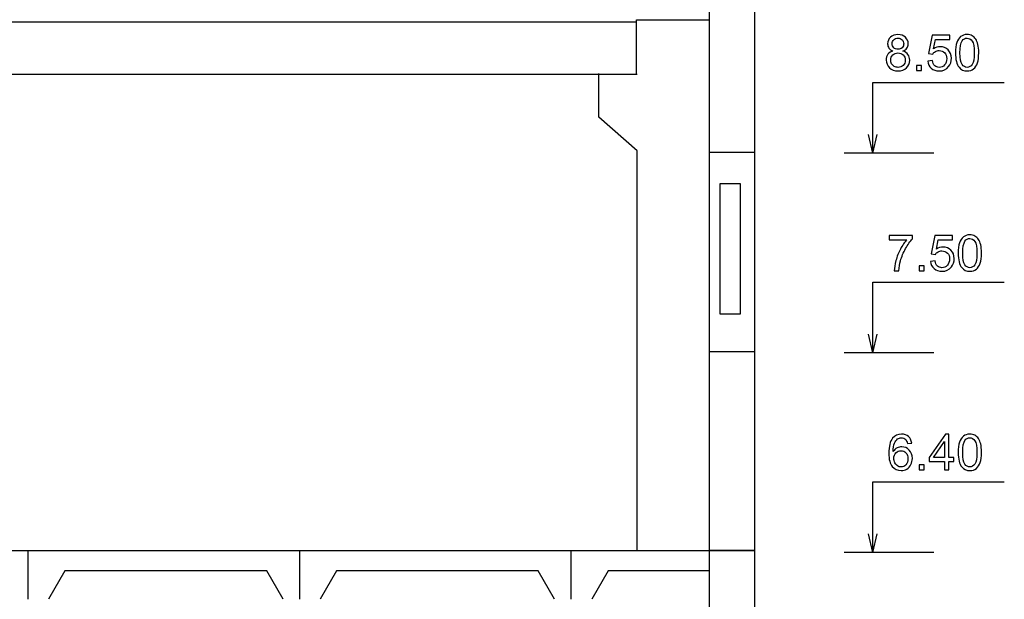
# Model space of a CAD drawing. Units: millimetres. Extents: x -399 to 404, y -289 to 277.
# Drawn here: x 245 to 295, y 108 to 138 of the extents above; entities that cross this region are included whole.
import ezdxf

# ---------------------------------------------------------------- set-up
doc = ezdxf.new("R2010")
doc.units = ezdxf.units.MM
doc.header["$MEASUREMENT"] = 0
doc.layers.add('ÐÙ¯Ú 1', color=7, linetype='Continuous')

msp = doc.modelspace()

# ---------------------------------------------------------------- linework, layer by layer
at = {"layer": 'ÐÙ¯Ú 1'}
for points in [[(279.9697, 51.2291), (279.9697, 51.2291), (279.9697, 199.79), (279.9697, 199.79)], [(282.291, 110.6535), (282.291, 110.6535), (282.291, 140.3655), (282.291, 140.3655)], [(226.1639, 137.7686), (226.1639, 137.7686), (276.2306, 137.7686), (276.2306, 137.7686)], [(276.2202, 137.8644), (276.2202, 137.8644), (279.9754, 137.8644), (279.9754, 137.8644)], [(276.2281, 135.1087), (276.2281, 135.1087), (276.2281, 137.8619), (276.2281, 137.8619)], [(274.2727, 135.0616), (274.2727, 135.0616), (228.1218, 135.0616), (228.1218, 135.0616)], [(274.2888, 135.0837), (274.2888, 135.0837), (276.2597, 135.0837), (276.2597, 135.0837)], [(274.2923, 132.8715), (274.2923, 132.8715), (274.2923, 135.1087), (274.2923, 135.1087)], [(288.3532, 131.0404), (288.3532, 131.0404), (288.3532, 134.6527), (288.3532, 134.6527)], [(288.3532, 134.6527), (288.3532, 134.6527), (295.0915, 134.6527), (295.0915, 134.6527)], [(276.2654, 131.1507), (276.2654, 131.1507), (274.2923, 132.8715), (274.2923, 132.8715)], [(288.3551, 131.0344), (288.3551, 131.0344), (288.1322, 131.9874), (288.1322, 131.9874)], [(288.3551, 131.0344), (288.3551, 131.0344), (288.578, 131.9874), (288.578, 131.9874)], [(276.2654, 110.6734), (276.2654, 110.6734), (276.2654, 131.1507), (276.2654, 131.1507)], [(279.9697, 131.0806), (279.9697, 131.0806), (282.291, 131.0806), (282.291, 131.0806)], [(286.8743, 131.0404), (286.8743, 131.0404), (291.4757, 131.0404), (291.4757, 131.0404)], [(281.5602, 129.4553), (281.5602, 129.4553), (280.5082, 129.4553), (280.5082, 129.4553)], [(280.5082, 129.4553), (280.5082, 129.4553), (280.5082, 122.7906), (280.5082, 122.7906)], [(281.5602, 122.7906), (281.5602, 122.7906), (281.5602, 129.4553), (281.5602, 129.4553)], [(288.3532, 124.4181), (288.3532, 124.4181), (295.0915, 124.4181), (295.0915, 124.4181)], [(288.3532, 120.8058), (288.3532, 120.8058), (288.3532, 124.4181), (288.3532, 124.4181)], [(280.5082, 122.7906), (280.5082, 122.7906), (281.5602, 122.7906), (281.5602, 122.7906)], [(288.3551, 120.8001), (288.3551, 120.8001), (288.1322, 121.7529), (288.1322, 121.7529)], [(288.3551, 120.8001), (288.3551, 120.8001), (288.578, 121.7529), (288.578, 121.7529)], [(279.9697, 120.8672), (279.9697, 120.8672), (282.291, 120.8672), (282.291, 120.8672)], [(286.8743, 120.8058), (286.8743, 120.8058), (291.4757, 120.8058), (291.4757, 120.8058)], [(288.3532, 110.5716), (288.3532, 110.5716), (288.3532, 114.1836), (288.3532, 114.1836)], [(288.3532, 114.1836), (288.3532, 114.1836), (295.0915, 114.1836), (295.0915, 114.1836)], [(288.3551, 110.5656), (288.3551, 110.5656), (288.1322, 111.5183), (288.1322, 111.5183)], [(288.3551, 110.5656), (288.3551, 110.5656), (288.578, 111.5183), (288.578, 111.5183)], [(112.8388, 110.6535), (112.8388, 110.6535), (279.9697, 110.6535), (279.9697, 110.6535)], [(112.8388, 110.6535), (112.8388, 110.6535), (279.9697, 110.6535), (279.9697, 110.6535)], [(245.0058, 110.6345), (245.0058, 110.6345), (245.0058, 108.1678), (245.0058, 108.1678)], [(258.9333, 110.6345), (258.9333, 110.6345), (258.9333, 108.1678), (258.9333, 108.1678)], [(272.8608, 110.6345), (272.8608, 110.6345), (272.8608, 108.1678), (272.8608, 108.1678)], [(282.291, 110.6535), (282.291, 110.6535), (279.9697, 110.6535), (279.9697, 110.6535)], [(279.9697, 110.6535), (279.9697, 110.6535), (282.291, 110.6535), (282.291, 110.6535)], [(282.291, 80.9414), (282.291, 80.9414), (282.291, 110.6535), (282.291, 110.6535)], [(286.8743, 110.5716), (286.8743, 110.5716), (291.4757, 110.5716), (291.4757, 110.5716)], [(246.9107, 109.6116), (246.9107, 109.6116), (246.073, 108.1678), (246.073, 108.1678)], [(257.2581, 109.6116), (257.2581, 109.6116), (246.9107, 109.6116), (246.9107, 109.6116)], [(258.0957, 108.1678), (258.0957, 108.1678), (257.2581, 109.6116), (257.2581, 109.6116)], [(260.8381, 109.6116), (260.8381, 109.6116), (260.0005, 108.1678), (260.0005, 108.1678)], [(271.1856, 109.6116), (271.1856, 109.6116), (260.8381, 109.6116), (260.8381, 109.6116)], [(272.0232, 108.1678), (272.0232, 108.1678), (271.1856, 109.6116), (271.1856, 109.6116)], [(274.7656, 109.6116), (274.7656, 109.6116), (273.928, 108.1678), (273.928, 108.1678)], [(279.9697, 109.6116), (279.9697, 109.6116), (274.7656, 109.6116), (274.7656, 109.6116)]]:
    msp.add_open_spline(points, degree=3, dxfattribs=at)
for points, knots in [([(289.382, 136.2673), (289.289, 136.3011), (289.2201, 136.3498), (289.1749, 136.4131), (289.1749, 136.4131), (289.13, 136.4763), (289.1075, 136.5519), (289.1075, 136.6401), (289.1075, 136.6401), (289.1075, 136.7732), (289.1553, 136.8849), (289.2511, 136.9756), (289.2511, 136.9756), (289.3469, 137.0664), (289.4737, 137.1119), (289.6324, 137.1119), (289.6324, 137.1119), (289.7921, 137.1119), (289.9208, 137.0654), (290.0182, 136.9724), (290.0182, 136.9724), (290.1153, 136.8798), (290.1637, 136.7669), (290.1637, 136.6338), (290.1637, 136.6338), (290.1637, 136.5491), (290.1415, 136.4754), (290.0973, 136.4125), (290.0973, 136.4125), (290.0527, 136.3498), (289.9853, 136.3011), (289.8946, 136.2673), (289.8946, 136.2673), (290.0068, 136.2306), (290.0922, 136.1718), (290.151, 136.0902), (290.151, 136.0902), (290.2092, 136.0087), (290.2386, 135.9113), (290.2386, 135.7984), (290.2386, 135.7984), (290.2386, 135.6419), (290.1833, 135.5106), (290.0732, 135.4044), (290.0732, 135.4044), (289.9626, 135.2978), (289.8168, 135.2447), (289.6362, 135.2447), (289.6362, 135.2447), (289.4557, 135.2447), (289.3105, 135.2978), (289.1999, 135.4047), (289.1999, 135.4047), (289.0892, 135.5116), (289.0339, 135.6447), (289.0339, 135.8044), (289.0339, 135.8044), (289.0339, 135.9233), (289.0642, 136.0229), (289.1246, 136.1032), (289.1246, 136.1032), (289.1847, 136.1832), (289.2707, 136.2382), (289.382, 136.2673)], [0, 0, 0, 0, 0.0625, 0.0625, 0.0625, 0.0625, 0.125, 0.125, 0.125, 0.125, 0.1875, 0.1875, 0.1875, 0.1875, 0.25, 0.25, 0.25, 0.25, 0.3125, 0.3125, 0.3125, 0.3125, 0.375, 0.375, 0.375, 0.375, 0.4375, 0.4375, 0.4375, 0.4375, 0.5, 0.5, 0.5, 0.5, 0.5625, 0.5625, 0.5625, 0.5625, 0.625, 0.625, 0.625, 0.625, 0.6875, 0.6875, 0.6875, 0.6875, 0.75, 0.75, 0.75, 0.75, 0.8125, 0.8125, 0.8125, 0.8125, 0.875, 0.875, 0.875, 0.875, 0.9375, 0.9375, 0.9375, 0.9375, 1, 1, 1, 1]), ([(289.3371, 136.6477), (289.3371, 136.5614), (289.3653, 136.4906), (289.4206, 136.4358), (289.4206, 136.4358), (289.4762, 136.3808), (289.5486, 136.3533), (289.6375, 136.3533), (289.6375, 136.3533), (289.7241, 136.3533), (289.795, 136.3805), (289.8503, 136.4349), (289.8503, 136.4349), (289.9056, 136.4893), (289.9332, 136.5563), (289.9332, 136.6351), (289.9332, 136.6351), (289.9332, 136.7176), (289.905, 136.7865), (289.8478, 136.8428), (289.8478, 136.8428), (289.7909, 136.8991), (289.72, 136.9269), (289.635, 136.9269), (289.635, 136.9269), (289.5496, 136.9269), (289.4785, 136.8994), (289.4219, 136.845), (289.4219, 136.845), (289.3653, 136.79), (289.3371, 136.7239), (289.3371, 136.6477)], [0, 0, 0, 0, 0.125, 0.125, 0.125, 0.125, 0.25, 0.25, 0.25, 0.25, 0.375, 0.375, 0.375, 0.375, 0.5, 0.5, 0.5, 0.5, 0.625, 0.625, 0.625, 0.625, 0.75, 0.75, 0.75, 0.75, 0.875, 0.875, 0.875, 0.875, 1, 1, 1, 1]), ([(291.1667, 135.7547), (291.1667, 135.7547), (291.4026, 135.7747), (291.4026, 135.7747), (291.4026, 135.7747), (291.42, 135.6596), (291.4605, 135.5736), (291.524, 135.5157), (291.524, 135.5157), (291.5879, 135.4578), (291.6644, 135.4291), (291.7542, 135.4291), (291.7542, 135.4291), (291.8623, 135.4291), (291.954, 135.4698), (292.0284, 135.5511), (292.0284, 135.5511), (292.1033, 135.633), (292.1409, 135.7412), (292.1409, 135.8755), (292.1409, 135.8755), (292.1409, 136.0036), (292.1052, 136.1045), (292.0331, 136.1788), (292.0331, 136.1788), (291.961, 136.2528), (291.8671, 136.2898), (291.7504, 136.2898), (291.7504, 136.2898), (291.678, 136.2898), (291.6129, 136.273), (291.5547, 136.2404), (291.5547, 136.2404), (291.4962, 136.2076), (291.4507, 136.1649), (291.4174, 136.1127), (291.4174, 136.1127), (291.4174, 136.1127), (291.2069, 136.1399), (291.2069, 136.1399), (291.2069, 136.1399), (291.2069, 136.1399), (291.3839, 137.079), (291.3839, 137.079), (291.3839, 137.079), (291.3839, 137.079), (292.2933, 137.079), (292.2933, 137.079), (292.2933, 137.079), (292.2933, 137.079), (292.2933, 136.8646), (292.2933, 136.8646), (292.2933, 136.8646), (292.2933, 136.8646), (291.5635, 136.8646), (291.5635, 136.8646), (291.5635, 136.8646), (291.5635, 136.8646), (291.4649, 136.3732), (291.4649, 136.3732), (291.4649, 136.3732), (291.5746, 136.4498), (291.69, 136.488), (291.8105, 136.488), (291.8105, 136.488), (291.9702, 136.488), (292.1046, 136.4327), (292.2146, 136.322), (292.2146, 136.322), (292.3243, 136.2113), (292.3793, 136.0694), (292.3793, 135.8955), (292.3793, 135.8955), (292.3793, 135.7301), (292.3306, 135.5868), (292.2345, 135.4664), (292.2345, 135.4664), (292.1169, 135.3187), (291.9569, 135.2447), (291.7542, 135.2447), (291.7542, 135.2447), (291.5879, 135.2447), (291.4519, 135.2909), (291.3469, 135.3842), (291.3469, 135.3842), (291.2416, 135.4774), (291.1816, 135.6011), (291.1667, 135.7547)], [0, 0, 0, 0, 0.0454545, 0.0454545, 0.0454545, 0.0454545, 0.0909091, 0.0909091, 0.0909091, 0.0909091, 0.1363636, 0.1363636, 0.1363636, 0.1363636, 0.1818182, 0.1818182, 0.1818182, 0.1818182, 0.2272727, 0.2272727, 0.2272727, 0.2272727, 0.2727273, 0.2727273, 0.2727273, 0.2727273, 0.3181818, 0.3181818, 0.3181818, 0.3181818, 0.3636364, 0.3636364, 0.3636364, 0.3636364, 0.4090909, 0.4090909, 0.4090909, 0.4090909, 0.4545455, 0.4545455, 0.4545455, 0.4545455, 0.5, 0.5, 0.5, 0.5, 0.5454545, 0.5454545, 0.5454545, 0.5454545, 0.5909091, 0.5909091, 0.5909091, 0.5909091, 0.6363636, 0.6363636, 0.6363636, 0.6363636, 0.6818182, 0.6818182, 0.6818182, 0.6818182, 0.7272727, 0.7272727, 0.7272727, 0.7272727, 0.7727273, 0.7727273, 0.7727273, 0.7727273, 0.8181818, 0.8181818, 0.8181818, 0.8181818, 0.8636364, 0.8636364, 0.8636364, 0.8636364, 0.9090909, 0.9090909, 0.9090909, 0.9090909, 0.9545455, 0.9545455, 0.9545455, 0.9545455, 1, 1, 1, 1]), ([(292.5874, 136.1775), (292.5874, 136.3935), (292.6095, 136.5677), (292.6544, 136.6992), (292.6544, 136.6992), (292.6987, 136.8314), (292.7651, 136.9329), (292.8527, 137.0044), (292.8527, 137.0044), (292.9403, 137.0762), (293.0506, 137.1119), (293.1834, 137.1119), (293.1834, 137.1119), (293.2818, 137.1119), (293.3678, 137.0917), (293.4418, 137.0521), (293.4418, 137.0521), (293.5161, 137.0129), (293.5768, 136.956), (293.6255, 136.8814), (293.6255, 136.8814), (293.6736, 136.8071), (293.7115, 136.7163), (293.7387, 136.6094), (293.7387, 136.6094), (293.7662, 136.5026), (293.7798, 136.3587), (293.7798, 136.1775), (293.7798, 136.1775), (293.7798, 135.9628), (293.7577, 135.7898), (293.714, 135.658), (293.714, 135.658), (293.6698, 135.5261), (293.6037, 135.4243), (293.5161, 135.3522), (293.5161, 135.3522), (293.4282, 135.2804), (293.3175, 135.2447), (293.1834, 135.2447), (293.1834, 135.2447), (293.0073, 135.2447), (292.8688, 135.3076), (292.7683, 135.4341), (292.7683, 135.4341), (292.6478, 135.5859), (292.5874, 135.8341), (292.5874, 136.1775)], [0, 0, 0, 0, 0.0833333, 0.0833333, 0.0833333, 0.0833333, 0.1666667, 0.1666667, 0.1666667, 0.1666667, 0.25, 0.25, 0.25, 0.25, 0.3333333, 0.3333333, 0.3333333, 0.3333333, 0.4166667, 0.4166667, 0.4166667, 0.4166667, 0.5, 0.5, 0.5, 0.5, 0.5833333, 0.5833333, 0.5833333, 0.5833333, 0.6666667, 0.6666667, 0.6666667, 0.6666667, 0.75, 0.75, 0.75, 0.75, 0.8333333, 0.8333333, 0.8333333, 0.8333333, 0.9166667, 0.9166667, 0.9166667, 0.9166667, 1, 1, 1, 1]), ([(292.8182, 136.1775), (292.8182, 135.8771), (292.8536, 135.6776), (292.9238, 135.578), (292.9238, 135.578), (292.994, 135.4787), (293.0804, 135.4291), (293.1834, 135.4291), (293.1834, 135.4291), (293.2868, 135.4291), (293.3735, 135.4793), (293.4437, 135.5789), (293.4437, 135.5789), (293.5139, 135.6785), (293.5493, 135.8781), (293.5493, 136.1775), (293.5493, 136.1775), (293.5493, 136.4782), (293.5139, 136.6784), (293.4437, 136.7773), (293.4437, 136.7773), (293.3735, 136.8763), (293.2862, 136.9256), (293.1812, 136.9256), (293.1812, 136.9256), (293.0778, 136.9256), (292.9956, 136.882), (292.934, 136.7947), (292.934, 136.7947), (292.8568, 136.6834), (292.8182, 136.4776), (292.8182, 136.1775)], [0, 0, 0, 0, 0.125, 0.125, 0.125, 0.125, 0.25, 0.25, 0.25, 0.25, 0.375, 0.375, 0.375, 0.375, 0.5, 0.5, 0.5, 0.5, 0.625, 0.625, 0.625, 0.625, 0.75, 0.75, 0.75, 0.75, 0.875, 0.875, 0.875, 0.875, 1, 1, 1, 1]), ([(289.2647, 135.8031), (289.2647, 135.7393), (289.2799, 135.6773), (289.3102, 135.6175), (289.3102, 135.6175), (289.3406, 135.5574), (289.3855, 135.5113), (289.4456, 135.4784), (289.4456, 135.4784), (289.5056, 135.4455), (289.5698, 135.4291), (289.6388, 135.4291), (289.6388, 135.4291), (289.7463, 135.4291), (289.8348, 135.4635), (289.9044, 135.5328), (289.9044, 135.5328), (289.9743, 135.6017), (290.0094, 135.6896), (290.0094, 135.7959), (290.0094, 135.7959), (290.0094, 135.904), (289.9736, 135.9935), (289.9015, 136.064), (289.9015, 136.064), (289.8294, 136.1348), (289.7393, 136.1702), (289.6312, 136.1702), (289.6312, 136.1702), (289.5256, 136.1702), (289.4383, 136.1351), (289.369, 136.0653), (289.369, 136.0653), (289.2995, 135.9951), (289.2647, 135.9078), (289.2647, 135.8031)], [0, 0, 0, 0, 0.1111111, 0.1111111, 0.1111111, 0.1111111, 0.2222222, 0.2222222, 0.2222222, 0.2222222, 0.3333333, 0.3333333, 0.3333333, 0.3333333, 0.4444444, 0.4444444, 0.4444444, 0.4444444, 0.5555556, 0.5555556, 0.5555556, 0.5555556, 0.6666667, 0.6666667, 0.6666667, 0.6666667, 0.7777778, 0.7777778, 0.7777778, 0.7777778, 0.8888889, 0.8888889, 0.8888889, 0.8888889, 1, 1, 1, 1]), ([(290.5833, 135.2757), (290.5833, 135.2757), (290.5833, 135.5315), (290.5833, 135.5315), (290.5833, 135.5315), (290.5833, 135.5315), (290.8391, 135.5315), (290.8391, 135.5315), (290.8391, 135.5315), (290.8391, 135.5315), (290.8391, 135.2757), (290.8391, 135.2757), (290.8391, 135.2757), (290.8391, 135.2757), (290.5833, 135.2757), (290.5833, 135.2757)], [0, 0, 0, 0, 0.25, 0.25, 0.25, 0.25, 0.5, 0.5, 0.5, 0.5, 0.75, 0.75, 0.75, 0.75, 1, 1, 1, 1]), ([(289.1921, 126.5947), (289.1921, 126.5947), (289.1921, 126.8104), (289.1921, 126.8104), (289.1921, 126.8104), (289.1921, 126.8104), (290.3757, 126.8104), (290.3757, 126.8104), (290.3757, 126.8104), (290.3757, 126.8104), (290.3757, 126.6358), (290.3757, 126.6358), (290.3757, 126.6358), (290.2596, 126.5119), (290.1442, 126.3472), (290.0297, 126.1419), (290.0297, 126.1419), (289.9156, 125.9367), (289.827, 125.7252), (289.7648, 125.5086), (289.7648, 125.5086), (289.7195, 125.3552), (289.6911, 125.188), (289.6787, 125.0058), (289.6787, 125.0058), (289.6787, 125.0058), (289.4482, 125.0058), (289.4482, 125.0058), (289.4482, 125.0058), (289.4508, 125.1497), (289.4786, 125.3233), (289.5327, 125.5272), (289.5327, 125.5272), (289.5867, 125.7309), (289.6642, 125.9276), (289.7654, 126.1166), (289.7654, 126.1166), (289.8666, 126.3054), (289.9738, 126.4651), (290.0879, 126.5947), (290.0879, 126.5947), (290.0879, 126.5947), (289.1921, 126.5947), (289.1921, 126.5947)], [0, 0, 0, 0, 0.0909091, 0.0909091, 0.0909091, 0.0909091, 0.1818182, 0.1818182, 0.1818182, 0.1818182, 0.2727273, 0.2727273, 0.2727273, 0.2727273, 0.3636364, 0.3636364, 0.3636364, 0.3636364, 0.4545455, 0.4545455, 0.4545455, 0.4545455, 0.5454545, 0.5454545, 0.5454545, 0.5454545, 0.6363636, 0.6363636, 0.6363636, 0.6363636, 0.7272727, 0.7272727, 0.7272727, 0.7272727, 0.8181818, 0.8181818, 0.8181818, 0.8181818, 0.9090909, 0.9090909, 0.9090909, 0.9090909, 1, 1, 1, 1]), ([(291.3075, 125.4849), (291.3075, 125.4849), (291.5434, 125.5048), (291.5434, 125.5048), (291.5434, 125.5048), (291.5608, 125.3897), (291.6013, 125.3037), (291.6649, 125.2458), (291.6649, 125.2458), (291.7287, 125.188), (291.8052, 125.1592), (291.8951, 125.1592), (291.8951, 125.1592), (292.0032, 125.1592), (292.0949, 125.2), (292.1692, 125.2812), (292.1692, 125.2812), (292.2441, 125.3631), (292.2818, 125.4713), (292.2818, 125.6057), (292.2818, 125.6057), (292.2818, 125.7337), (292.246, 125.8346), (292.1739, 125.9089), (292.1739, 125.9089), (292.1018, 125.9829), (292.0079, 126.0199), (291.8913, 126.0199), (291.8913, 126.0199), (291.8188, 126.0199), (291.7537, 126.0031), (291.6955, 125.9706), (291.6955, 125.9706), (291.637, 125.9377), (291.5915, 125.895), (291.5583, 125.8428), (291.5583, 125.8428), (291.5583, 125.8428), (291.3477, 125.87), (291.3477, 125.87), (291.3477, 125.87), (291.3477, 125.87), (291.5248, 126.8091), (291.5248, 126.8091), (291.5248, 126.8091), (291.5248, 126.8091), (292.4342, 126.8091), (292.4342, 126.8091), (292.4342, 126.8091), (292.4342, 126.8091), (292.4342, 126.5947), (292.4342, 126.5947), (292.4342, 126.5947), (292.4342, 126.5947), (291.7044, 126.5947), (291.7044, 126.5947), (291.7044, 126.5947), (291.7044, 126.5947), (291.6057, 126.1034), (291.6057, 126.1034), (291.6057, 126.1034), (291.7154, 126.1799), (291.8309, 126.2181), (291.9513, 126.2181), (291.9513, 126.2181), (292.111, 126.2181), (292.2454, 126.1628), (292.3554, 126.0521), (292.3554, 126.0521), (292.4652, 125.9415), (292.5202, 125.7995), (292.5202, 125.6256), (292.5202, 125.6256), (292.5202, 125.4602), (292.4715, 125.317), (292.3754, 125.1965), (292.3754, 125.1965), (292.2577, 125.0488), (292.0977, 124.9748), (291.8951, 124.9748), (291.8951, 124.9748), (291.7287, 124.9748), (291.5928, 125.021), (291.4878, 125.1143), (291.4878, 125.1143), (291.3825, 125.2076), (291.3224, 125.3312), (291.3075, 125.4849)], [0, 0, 0, 0, 0.0454545, 0.0454545, 0.0454545, 0.0454545, 0.0909091, 0.0909091, 0.0909091, 0.0909091, 0.1363636, 0.1363636, 0.1363636, 0.1363636, 0.1818182, 0.1818182, 0.1818182, 0.1818182, 0.2272727, 0.2272727, 0.2272727, 0.2272727, 0.2727273, 0.2727273, 0.2727273, 0.2727273, 0.3181818, 0.3181818, 0.3181818, 0.3181818, 0.3636364, 0.3636364, 0.3636364, 0.3636364, 0.4090909, 0.4090909, 0.4090909, 0.4090909, 0.4545455, 0.4545455, 0.4545455, 0.4545455, 0.5, 0.5, 0.5, 0.5, 0.5454545, 0.5454545, 0.5454545, 0.5454545, 0.5909091, 0.5909091, 0.5909091, 0.5909091, 0.6363636, 0.6363636, 0.6363636, 0.6363636, 0.6818182, 0.6818182, 0.6818182, 0.6818182, 0.7272727, 0.7272727, 0.7272727, 0.7272727, 0.7727273, 0.7727273, 0.7727273, 0.7727273, 0.8181818, 0.8181818, 0.8181818, 0.8181818, 0.8636364, 0.8636364, 0.8636364, 0.8636364, 0.9090909, 0.9090909, 0.9090909, 0.9090909, 0.9545455, 0.9545455, 0.9545455, 0.9545455, 1, 1, 1, 1]), ([(292.7282, 125.9076), (292.7282, 126.1236), (292.7504, 126.2978), (292.7953, 126.4294), (292.7953, 126.4294), (292.8395, 126.5615), (292.906, 126.663), (292.9935, 126.7345), (292.9935, 126.7345), (293.0811, 126.8063), (293.1915, 126.842), (293.3243, 126.842), (293.3243, 126.842), (293.4226, 126.842), (293.5086, 126.8218), (293.5826, 126.7822), (293.5826, 126.7822), (293.6569, 126.743), (293.7176, 126.6861), (293.7663, 126.6115), (293.7663, 126.6115), (293.8144, 126.5372), (293.8523, 126.4464), (293.8795, 126.3396), (293.8795, 126.3396), (293.9071, 126.2327), (293.9206, 126.0888), (293.9206, 125.9076), (293.9206, 125.9076), (293.9206, 125.6929), (293.8985, 125.52), (293.8549, 125.3881), (293.8549, 125.3881), (293.8106, 125.2563), (293.7445, 125.1544), (293.6569, 125.0823), (293.6569, 125.0823), (293.569, 125.0106), (293.4584, 124.9748), (293.3243, 124.9748), (293.3243, 124.9748), (293.1482, 124.9748), (293.0097, 125.0378), (292.9091, 125.1642), (292.9091, 125.1642), (292.7886, 125.316), (292.7282, 125.5642), (292.7282, 125.9076)], [0, 0, 0, 0, 0.0833333, 0.0833333, 0.0833333, 0.0833333, 0.1666667, 0.1666667, 0.1666667, 0.1666667, 0.25, 0.25, 0.25, 0.25, 0.3333333, 0.3333333, 0.3333333, 0.3333333, 0.4166667, 0.4166667, 0.4166667, 0.4166667, 0.5, 0.5, 0.5, 0.5, 0.5833333, 0.5833333, 0.5833333, 0.5833333, 0.6666667, 0.6666667, 0.6666667, 0.6666667, 0.75, 0.75, 0.75, 0.75, 0.8333333, 0.8333333, 0.8333333, 0.8333333, 0.9166667, 0.9166667, 0.9166667, 0.9166667, 1, 1, 1, 1]), ([(292.9591, 125.9076), (292.9591, 125.6072), (292.9945, 125.4077), (293.0647, 125.3081), (293.0647, 125.3081), (293.1349, 125.2088), (293.2212, 125.1592), (293.3243, 125.1592), (293.3243, 125.1592), (293.4277, 125.1592), (293.5143, 125.2095), (293.5845, 125.3091), (293.5845, 125.3091), (293.6547, 125.4087), (293.6901, 125.6082), (293.6901, 125.9076), (293.6901, 125.9076), (293.6901, 126.2083), (293.6547, 126.4085), (293.5845, 126.5075), (293.5845, 126.5075), (293.5143, 126.6064), (293.4271, 126.6558), (293.3221, 126.6558), (293.3221, 126.6558), (293.2187, 126.6558), (293.1365, 126.6121), (293.0748, 126.5249), (293.0748, 126.5249), (292.9977, 126.4136), (292.9591, 126.2077), (292.9591, 125.9076)], [0, 0, 0, 0, 0.125, 0.125, 0.125, 0.125, 0.25, 0.25, 0.25, 0.25, 0.375, 0.375, 0.375, 0.375, 0.5, 0.5, 0.5, 0.5, 0.625, 0.625, 0.625, 0.625, 0.75, 0.75, 0.75, 0.75, 0.875, 0.875, 0.875, 0.875, 1, 1, 1, 1]), ([(290.7241, 125.0058), (290.7241, 125.0058), (290.7241, 125.2616), (290.7241, 125.2616), (290.7241, 125.2616), (290.7241, 125.2616), (290.9799, 125.2616), (290.9799, 125.2616), (290.9799, 125.2616), (290.9799, 125.2616), (290.9799, 125.0058), (290.9799, 125.0058), (290.9799, 125.0058), (290.9799, 125.0058), (290.7241, 125.0058), (290.7241, 125.0058)], [0, 0, 0, 0, 0.25, 0.25, 0.25, 0.25, 0.5, 0.5, 0.5, 0.5, 0.75, 0.75, 0.75, 0.75, 1, 1, 1, 1]), ([(290.3421, 116.1705), (290.3421, 116.1705), (290.1189, 116.1531), (290.1189, 116.1531), (290.1189, 116.1531), (290.099, 116.2414), (290.0708, 116.3056), (290.0342, 116.3451), (290.0342, 116.3451), (289.9734, 116.4093), (289.8985, 116.4412), (289.8097, 116.4412), (289.8097, 116.4412), (289.7379, 116.4412), (289.6753, 116.4213), (289.6212, 116.3814), (289.6212, 116.3814), (289.5507, 116.3299), (289.495, 116.2543), (289.4539, 116.1557), (289.4539, 116.1557), (289.4134, 116.057), (289.3923, 115.916), (289.3907, 115.7329), (289.3907, 115.7329), (289.4448, 115.8151), (289.5105, 115.8765), (289.5889, 115.9163), (289.5889, 115.9163), (289.667, 115.9561), (289.7489, 115.9761), (289.8346, 115.9761), (289.8346, 115.9761), (289.9845, 115.9761), (290.1116, 115.921), (290.2169, 115.811), (290.2169, 115.811), (290.3222, 115.7007), (290.3747, 115.5584), (290.3747, 115.3838), (290.3747, 115.3838), (290.3747, 115.269), (290.3497, 115.1625), (290.3004, 115.0638), (290.3004, 115.0638), (290.2511, 114.9655), (290.1828, 114.8896), (290.0964, 114.8371), (290.0964, 114.8371), (290.0101, 114.7849), (289.9121, 114.759), (289.8024, 114.759), (289.8024, 114.759), (289.6149, 114.759), (289.4625, 114.8273), (289.3445, 114.9655), (289.3445, 114.9655), (289.2263, 115.103), (289.1674, 115.3297), (289.1674, 115.6456), (289.1674, 115.6456), (289.1674, 115.9991), (289.2326, 116.2556), (289.3635, 116.4162), (289.3635, 116.4162), (289.477, 116.556), (289.6304, 116.6262), (289.8236, 116.6262), (289.8236, 116.6262), (289.9671, 116.6262), (290.0851, 116.5857), (290.1768, 116.5048), (290.1768, 116.5048), (290.2688, 116.4244), (290.3238, 116.3128), (290.3421, 116.1705)], [0, 0, 0, 0, 0.0526316, 0.0526316, 0.0526316, 0.0526316, 0.1052632, 0.1052632, 0.1052632, 0.1052632, 0.1578947, 0.1578947, 0.1578947, 0.1578947, 0.2105263, 0.2105263, 0.2105263, 0.2105263, 0.2631579, 0.2631579, 0.2631579, 0.2631579, 0.3157895, 0.3157895, 0.3157895, 0.3157895, 0.3684211, 0.3684211, 0.3684211, 0.3684211, 0.4210526, 0.4210526, 0.4210526, 0.4210526, 0.4736842, 0.4736842, 0.4736842, 0.4736842, 0.5263158, 0.5263158, 0.5263158, 0.5263158, 0.5789474, 0.5789474, 0.5789474, 0.5789474, 0.6315789, 0.6315789, 0.6315789, 0.6315789, 0.6842105, 0.6842105, 0.6842105, 0.6842105, 0.7368421, 0.7368421, 0.7368421, 0.7368421, 0.7894737, 0.7894737, 0.7894737, 0.7894737, 0.8421053, 0.8421053, 0.8421053, 0.8421053, 0.8947368, 0.8947368, 0.8947368, 0.8947368, 0.9473684, 0.9473684, 0.9473684, 0.9473684, 1, 1, 1, 1]), ([(292.0272, 114.79), (292.0272, 114.79), (292.0272, 115.2276), (292.0272, 115.2276), (292.0272, 115.2276), (292.0272, 115.2276), (291.2339, 115.2276), (291.2339, 115.2276), (291.2339, 115.2276), (291.2339, 115.2276), (291.2339, 115.4338), (291.2339, 115.4338), (291.2339, 115.4338), (291.2339, 115.4338), (292.0683, 116.6186), (292.0683, 116.6186), (292.0683, 116.6186), (292.0683, 116.6186), (292.2517, 116.6186), (292.2517, 116.6186), (292.2517, 116.6186), (292.2517, 116.6186), (292.2517, 115.4338), (292.2517, 115.4338), (292.2517, 115.4338), (292.2517, 115.4338), (292.4987, 115.4338), (292.4987, 115.4338), (292.4987, 115.4338), (292.4987, 115.4338), (292.4987, 115.2276), (292.4987, 115.2276), (292.4987, 115.2276), (292.4987, 115.2276), (292.2517, 115.2276), (292.2517, 115.2276), (292.2517, 115.2276), (292.2517, 115.2276), (292.2517, 114.79), (292.2517, 114.79), (292.2517, 114.79), (292.2517, 114.79), (292.0272, 114.79), (292.0272, 114.79)], [0, 0, 0, 0, 0.0909091, 0.0909091, 0.0909091, 0.0909091, 0.1818182, 0.1818182, 0.1818182, 0.1818182, 0.2727273, 0.2727273, 0.2727273, 0.2727273, 0.3636364, 0.3636364, 0.3636364, 0.3636364, 0.4545455, 0.4545455, 0.4545455, 0.4545455, 0.5454545, 0.5454545, 0.5454545, 0.5454545, 0.6363636, 0.6363636, 0.6363636, 0.6363636, 0.7272727, 0.7272727, 0.7272727, 0.7272727, 0.8181818, 0.8181818, 0.8181818, 0.8181818, 0.9090909, 0.9090909, 0.9090909, 0.9090909, 1, 1, 1, 1]), ([(292.0272, 115.4338), (292.0272, 115.4338), (292.0272, 116.2578), (292.0272, 116.2578), (292.0272, 116.2578), (292.0272, 116.2578), (291.4549, 115.4338), (291.4549, 115.4338), (291.4549, 115.4338), (291.4549, 115.4338), (292.0272, 115.4338), (292.0272, 115.4338)], [0, 0, 0, 0, 0.3333333, 0.3333333, 0.3333333, 0.3333333, 0.6666667, 0.6666667, 0.6666667, 0.6666667, 1, 1, 1, 1]), ([(292.7282, 115.6918), (292.7282, 115.9078), (292.7504, 116.082), (292.7953, 116.2135), (292.7953, 116.2135), (292.8395, 116.3457), (292.906, 116.4472), (292.9935, 116.5187), (292.9935, 116.5187), (293.0811, 116.5905), (293.1915, 116.6262), (293.3243, 116.6262), (293.3243, 116.6262), (293.4226, 116.6262), (293.5086, 116.6059), (293.5826, 116.5664), (293.5826, 116.5664), (293.6569, 116.5272), (293.7176, 116.4703), (293.7663, 116.3957), (293.7663, 116.3957), (293.8144, 116.3214), (293.8523, 116.2306), (293.8795, 116.1237), (293.8795, 116.1237), (293.9071, 116.0169), (293.9206, 115.873), (293.9206, 115.6918), (293.9206, 115.6918), (293.9206, 115.4771), (293.8985, 115.3041), (293.8549, 115.1723), (293.8549, 115.1723), (293.8106, 115.0404), (293.7445, 114.9386), (293.6569, 114.8665), (293.6569, 114.8665), (293.569, 114.7947), (293.4584, 114.759), (293.3243, 114.759), (293.3243, 114.759), (293.1482, 114.759), (293.0097, 114.8219), (292.9091, 114.9484), (292.9091, 114.9484), (292.7886, 115.1002), (292.7282, 115.3484), (292.7282, 115.6918)], [0, 0, 0, 0, 0.0833333, 0.0833333, 0.0833333, 0.0833333, 0.1666667, 0.1666667, 0.1666667, 0.1666667, 0.25, 0.25, 0.25, 0.25, 0.3333333, 0.3333333, 0.3333333, 0.3333333, 0.4166667, 0.4166667, 0.4166667, 0.4166667, 0.5, 0.5, 0.5, 0.5, 0.5833333, 0.5833333, 0.5833333, 0.5833333, 0.6666667, 0.6666667, 0.6666667, 0.6666667, 0.75, 0.75, 0.75, 0.75, 0.8333333, 0.8333333, 0.8333333, 0.8333333, 0.9166667, 0.9166667, 0.9166667, 0.9166667, 1, 1, 1, 1]), ([(292.9591, 115.6918), (292.9591, 115.3914), (292.9945, 115.1919), (293.0647, 115.0923), (293.0647, 115.0923), (293.1349, 114.993), (293.2212, 114.9433), (293.3243, 114.9433), (293.3243, 114.9433), (293.4277, 114.9433), (293.5143, 114.9936), (293.5845, 115.0932), (293.5845, 115.0932), (293.6547, 115.1928), (293.6901, 115.3924), (293.6901, 115.6918), (293.6901, 115.6918), (293.6901, 115.9925), (293.6547, 116.1927), (293.5845, 116.2916), (293.5845, 116.2916), (293.5143, 116.3906), (293.4271, 116.4399), (293.3221, 116.4399), (293.3221, 116.4399), (293.2187, 116.4399), (293.1365, 116.3963), (293.0748, 116.309), (293.0748, 116.309), (292.9977, 116.1977), (292.9591, 115.9919), (292.9591, 115.6918)], [0, 0, 0, 0, 0.125, 0.125, 0.125, 0.125, 0.25, 0.25, 0.25, 0.25, 0.375, 0.375, 0.375, 0.375, 0.5, 0.5, 0.5, 0.5, 0.625, 0.625, 0.625, 0.625, 0.75, 0.75, 0.75, 0.75, 0.875, 0.875, 0.875, 0.875, 1, 1, 1, 1]), ([(289.4255, 115.3826), (289.4255, 115.3051), (289.4422, 115.2311), (289.4748, 115.1603), (289.4748, 115.1603), (289.5077, 115.0897), (289.5535, 115.036), (289.6123, 114.999), (289.6123, 114.999), (289.6715, 114.962), (289.7338, 114.9433), (289.7986, 114.9433), (289.7986, 114.9433), (289.8934, 114.9433), (289.9747, 114.9816), (290.0427, 115.0581), (290.0427, 115.0581), (290.111, 115.135), (290.1448, 115.2387), (290.1448, 115.3699), (290.1448, 115.3699), (290.1448, 115.4964), (290.1113, 115.596), (290.044, 115.6687), (290.044, 115.6687), (289.9769, 115.7414), (289.8922, 115.7775), (289.79, 115.7775), (289.79, 115.7775), (289.6882, 115.7775), (289.6022, 115.7414), (289.5314, 115.6687), (289.5314, 115.6687), (289.4609, 115.596), (289.4255, 115.5005), (289.4255, 115.3826)], [0, 0, 0, 0, 0.1111111, 0.1111111, 0.1111111, 0.1111111, 0.2222222, 0.2222222, 0.2222222, 0.2222222, 0.3333333, 0.3333333, 0.3333333, 0.3333333, 0.4444444, 0.4444444, 0.4444444, 0.4444444, 0.5555556, 0.5555556, 0.5555556, 0.5555556, 0.6666667, 0.6666667, 0.6666667, 0.6666667, 0.7777778, 0.7777778, 0.7777778, 0.7777778, 0.8888889, 0.8888889, 0.8888889, 0.8888889, 1, 1, 1, 1]), ([(290.7241, 114.79), (290.7241, 114.79), (290.7241, 115.0458), (290.7241, 115.0458), (290.7241, 115.0458), (290.7241, 115.0458), (290.9799, 115.0458), (290.9799, 115.0458), (290.9799, 115.0458), (290.9799, 115.0458), (290.9799, 114.79), (290.9799, 114.79), (290.9799, 114.79), (290.9799, 114.79), (290.7241, 114.79), (290.7241, 114.79)], [0, 0, 0, 0, 0.25, 0.25, 0.25, 0.25, 0.5, 0.5, 0.5, 0.5, 0.75, 0.75, 0.75, 0.75, 1, 1, 1, 1])]:
    msp.add_open_spline(points, degree=3, knots=knots, dxfattribs=at)

doc.saveas('drawing.dxf')
